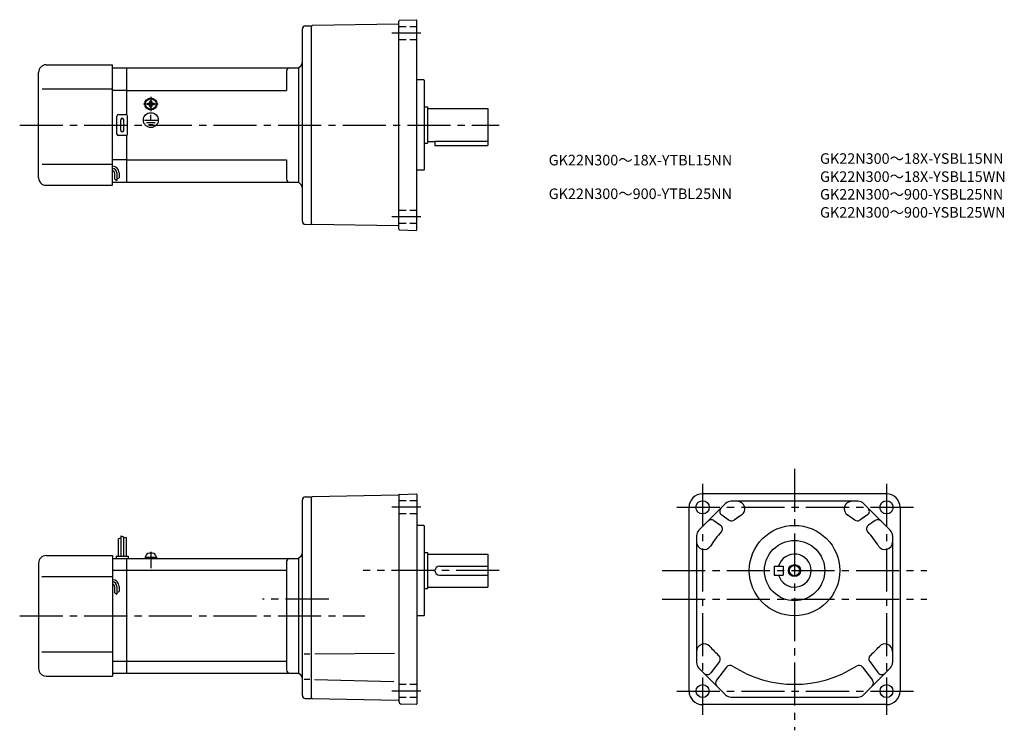
# Model space of a CAD drawing. Extents: x 53 to 706, y 74 to 546.
import ezdxf

# ---------------------------------------------------------------- set-up
doc = ezdxf.new("R2010")
doc.units = 0
doc.header["$LTSCALE"] = 3
doc.header["$MEASUREMENT"] = 0
for name, pattern in [('CENS', [13, 10, -1, 1, -1]), ('HIDDEN2', [4.7625, 3.175, -1.5875]), ('sekkei(A2)', [14.2875, 9.525, -1.5875, 1.5875, -1.5875]), ('sekkei_H', [2.38125, 1.5875, -0.79375])]:
    doc.linetypes.add(name, pattern=pattern)
doc.layers.get('0').update_dxf_attribs({"linetype": 'CONTINUOUS'})
for name, color, linetype in [('CENTER', 3, 'sekkei(A2)'), ('HIDS', 1, 'HIDDEN2'), ('HOJO', 4, 'CONTINUOUS'), ('TITLE_C', 4, 'CONTINUOUS')]:
    doc.layers.add(name, color=color, linetype=linetype)
doc.styles.get("Standard").update_dxf_attribs({"font": 'simplex.shx', "bigfont": 'extfont.shx'})

msp = doc.modelspace()

# ---------------------------------------------------------------- linework, layer by layer
for p, q in [((304, 542.89), (246.74, 541.9)), ((304.24, 406.79), (304.24, 544.98)), ((304.73, 545.48), (315.74, 545.87)), ((315.74, 545.87), (316.24, 545.39)), ((316.24, 406.39), (316.24, 545.39)), ((240.24, 411.99), (240.24, 539.78)), ((242.19, 541.78), (246.24, 541.89)), ((246.24, 541.39), (246.74, 541.9)), ((246.24, 409.89), (246.24, 541.89)), ((246.25, 541.89), (246.24, 541.89)), ((65.24, 440.89), (65.24, 510.89)), ((70.24, 515.89), (114.24, 515.89)), ((114.24, 435.89), (114.24, 515.89)), ((114.24, 513.89), (123.74, 513.89)), ((123.74, 513.89), (237.74, 513.89)), ((123.74, 482.75), (123.74, 513.89)), ((229.74, 511.89), (229.74, 498.89)), ((237.74, 513.89), (239.36, 515.51)), ((237.74, 513.89), (237.74, 437.89)), ((320.74, 505.89), (316.24, 505.89)), ((320.74, 505.89), (321.24, 505.39)), ((321.24, 446.39), (321.24, 505.39)), ((67.74, 499.89), (114.24, 499.89)), ((123.74, 498.89), (114.24, 498.89)), ((123.74, 498.89), (229.74, 498.89)), ((137.64, 490.36), (137.93, 490.36)), ((137.64, 489.89), (137.64, 490.36)), ((137.64, 489.41), (137.64, 489.89)), ((139.27, 491.99), (139.74, 491.99)), ((139.27, 491.7), (139.27, 491.99)), ((139.74, 491.99), (140.22, 491.99)), ((140.22, 491.99), (140.22, 491.7)), ((141.56, 490.36), (141.84, 490.36)), ((141.84, 490.36), (141.84, 489.89)), ((141.84, 489.89), (141.84, 489.41)), ((137.93, 489.41), (137.64, 489.41)), ((139.27, 487.79), (139.27, 488.07)), ((139.74, 487.79), (139.27, 487.79)), ((139.4, 486.1), (139.4, 486.4)), ((140.22, 487.79), (139.74, 487.79)), ((139.82, 486.09), (139.82, 486.39)), ((140.22, 488.07), (140.22, 487.79)), ((141.84, 489.41), (141.56, 489.41)), ((321.24, 487.89), (323.24, 487.89)), ((323.24, 487.89), (323.24, 463.89)), ((323.24, 486.89), (363.24, 486.89)), ((363.24, 486.89), (363.24, 462.39)), ((117.24, 469.89), (117.24, 481.89)), ((118.24, 482.89), (123.24, 482.89)), ((119.74, 472.39), (119.74, 479.39)), ((121.74, 472.39), (121.74, 479.39)), ((124.24, 469.89), (124.24, 481.89)), ((135.55, 479.18), (144.09, 479.18)), ((136.9, 477.68), (142.57, 477.68)), ((139.74, 479.18), (139.74, 482.78)), ((138.17, 476.2), (141.39, 476.2)), ((123.24, 468.89), (118.24, 468.89)), ((123.74, 437.89), (123.74, 469.02)), ((321.24, 463.89), (323.24, 463.89)), ((323.24, 464.89), (328.24, 464.89)), ((328.24, 465.3), (363.24, 465.3)), ((328.24, 465.3), (328.24, 462.39)), ((328.24, 462.39), (363.24, 462.39)), ((123.74, 452.89), (114.24, 452.89)), ((123.74, 452.89), (229.74, 452.89)), ((229.74, 452.89), (229.74, 439.89)), ((67.74, 449.89), (114.24, 449.89)), ((320.74, 445.89), (316.24, 445.89)), ((321.24, 446.39), (320.74, 445.89)), ((114.24, 437.89), (123.74, 437.89)), ((115.74, 444.11), (115.74, 439.87)), ((117.24, 444.11), (117.24, 439.07)), ((118.74, 444.11), (118.74, 440.89)), ((123.74, 437.89), (237.74, 437.89)), ((237.74, 437.89), (239.36, 436.27)), ((70.24, 435.89), (114.24, 435.89)), ((242.19, 409.99), (246.24, 409.89)), ((246.24, 410.39), (246.74, 409.88)), ((246.25, 409.89), (246.24, 409.89)), ((304, 408.88), (246.74, 409.88)), ((304.73, 406.29), (315.74, 405.9)), ((316.24, 406.39), (315.74, 405.9)), ((242.17, 228.95), (246.24, 229.09)), ((246.74, 229.1), (246.24, 228.59)), ((246.24, 95.09), (246.24, 229.09)), ((304, 230.1), (246.74, 229.1)), ((304.24, 230.43), (304.24, 93.44)), ((304.49, 230.68), (315.74, 231.07)), ((315.74, 231.07), (316.24, 230.59)), ((316.24, 230.59), (316.24, 91.59)), ((627.75, 231.09), (505.75, 231.09)), ((240.24, 97.23), (240.24, 226.95)), ((496.75, 100.09), (496.75, 222.09)), ((521.01, 224.63), (503.21, 206.83)), ((608.95, 226.09), (524.55, 226.09)), ((630.28, 206.83), (612.48, 224.63)), ((636.75, 222.09), (636.75, 100.09)), ((518.41, 217.01), (522.77, 214.01)), ((520.24, 215.76), (523.36, 213.61)), ((613.26, 215.76), (610.13, 213.61)), ((615.08, 217.01), (610.72, 214.01)), ((320.74, 210.09), (316.24, 210.09)), ((320.74, 210.09), (321.24, 209.59)), ((321.24, 150.59), (321.24, 209.59)), ((513.18, 213.33), (517.65, 210.26)), ((514.71, 212.28), (516.71, 210.9)), ((620.31, 213.33), (615.85, 210.26)), ((119.84, 203.22), (119.84, 189.59)), ((121.64, 202.59), (121.64, 189.59)), ((501.75, 203.29), (501.75, 118.89)), ((631.75, 203.29), (631.75, 118.89)), ((118.04, 201.15), (118.04, 189.59)), ((123.44, 201.97), (123.44, 189.59)), ((70.24, 190.09), (114.24, 190.09)), ((114.24, 190.09), (114.24, 110.09)), ((116.74, 189.59), (124.74, 189.59)), ((116.74, 189.59), (116.74, 188.09)), ((124.74, 189.59), (124.74, 188.09)), ((136.24, 189.09), (136.57, 190.33)), ((142.91, 190.33), (143.24, 189.09)), ((239.37, 189.71), (237.74, 188.09)), ((321.24, 192.09), (323.24, 192.09)), ((323.24, 192.09), (323.24, 168.09)), ((323.24, 191.09), (363.24, 191.09)), ((363.24, 191.09), (363.24, 169.09)), ((65.24, 185.09), (65.24, 115.09)), ((114.24, 188.09), (123.74, 188.09)), ((123.74, 188.09), (237.74, 188.09)), ((123.74, 112.09), (123.74, 188.09)), ((135.94, 189.09), (143.54, 189.09)), ((135.94, 189.09), (135.94, 188.09)), ((139.67, 188.09), (139.4, 189.09)), ((140.08, 188.09), (139.82, 189.09)), ((143.54, 189.09), (143.54, 188.09)), ((229.74, 186.09), (229.74, 114.09)), ((237.74, 188.09), (237.74, 112.09)), ((331.24, 183.09), (363.24, 183.09)), ((553.25, 183.09), (559.25, 183.09)), ((553.25, 183.09), (553.25, 177.09)), ((559.25, 183.09), (559.25, 177.09)), ((114.24, 180.34), (123.74, 180.34)), ((123.74, 180.34), (229.74, 180.34)), ((331.24, 177.09), (363.24, 177.09)), ((553.25, 177.09), (559.25, 177.09)), ((67.49, 176.09), (114.24, 176.09)), ((115.74, 169.53), (115.74, 165.29)), ((117.24, 169.53), (117.24, 164.49)), ((118.74, 169.53), (118.74, 166.31)), ((321.24, 168.09), (323.24, 168.09)), ((323.24, 169.09), (363.24, 169.09)), ((321.24, 150.59), (320.74, 150.09)), ((320.74, 150.09), (316.24, 150.09)), ((67.49, 126.09), (114.24, 126.09)), ((245.12, 124.59), (241.39, 124.59)), ((248.64, 124.72), (301.45, 125.18)), ((114.24, 119.84), (123.74, 119.84)), ((123.74, 119.84), (229.74, 119.84)), ((516.9, 119.67), (511.19, 112.18)), ((616.59, 119.67), (622.3, 112.18)), ((114.24, 112.09), (123.74, 112.09)), ((123.74, 112.09), (237.74, 112.09)), ((239.36, 110.47), (237.74, 112.09)), ((503.21, 115.35), (521.01, 97.56)), ((521.67, 116.03), (514.98, 107.26)), ((611.82, 116.03), (618.51, 107.26)), ((612.48, 97.56), (630.28, 115.35)), ((70.24, 110.09), (114.24, 110.09)), ((245.12, 107.77), (241.39, 107.77)), ((248.4, 107.77), (300.96, 106.4)), ((242.17, 95.23), (246.24, 95.09)), ((246.24, 95.59), (246.74, 95.08)), ((246.74, 95.08), (303.75, 94.09)), ((315.75, 91.11), (306.17, 91.44)), ((315.74, 91.1), (316.24, 91.59)), ((524.55, 96.09), (608.95, 96.09)), ((627.75, 91.09), (505.75, 91.09))]:
    msp.add_line(p, q)
at = {"color": 3, "linetype": 'CENS'}
msp.add_line((139.74, 192.5), (139.74, 181.78), dxfattribs=at)
for centre, radius in [((139.74, 489.89), 4), ((139.74, 489.89), 3.8), ((139.74, 489.89), 3.5), ((139.74, 479.18), 4.93), ((505.75, 222.09), 4.4), ((627.75, 222.09), 4.4), ((566.75, 180.09), 30), ((566.75, 180.09), 20), ((566.75, 180.09), 3.45), ((505.75, 100.09), 4.3), ((627.75, 100.09), 4.3)]:
    msp.add_circle(centre, radius)
for centre, radius, start, end in [((303.99, 543.14), 0.25, 270.99999, 0), ((304.74, 544.98), 0.5, 91.99999, 180), ((242.24, 539.78), 2, 91.49999, 180), ((237.24, 517.63), 3, 315, 0), ((70.24, 510.89), 5, 90, 180), ((231.74, 511.89), 2, 90, 180), ((137.93, 491.7), 1.34, 270, 0), ((141.56, 491.7), 1.34, 180, 270), ((137.93, 488.07), 1.34, 0, 90), ((141.56, 488.07), 1.34, 90, 180), ((118.24, 481.89), 1, 90, 180), ((120.74, 479.39), 1, 90, 180), ((120.74, 479.39), 1, 0, 90), ((123.24, 481.89), 1, 0, 90), ((120.74, 472.39), 1, 180, 270), ((120.74, 472.39), 1, 270, 0), ((118.24, 469.89), 1, 180, 270), ((123.24, 469.89), 1, 270, 0), ((114.24, 444.11), 4.5, 0, 90), ((114.24, 444.11), 3, 0, 90), ((114.24, 444.11), 1.5, 0, 90), ((70.24, 440.89), 5, 180, 270), ((231.74, 439.89), 2, 180, 270), ((237.24, 434.14), 3, 0, 45), ((242.24, 411.99), 2, 180, 268.5), ((303.99, 408.63), 0.25, 0, 89), ((304.74, 406.79), 0.5, 180, 268), ((242.24, 226.95), 2, 92.00046, 180), ((303.99, 230.35), 0.25, 271, 0), ((304.49, 230.43), 0.25, 92, 180), ((505.75, 222.09), 9, 90, 180), ((627.75, 222.09), 9, 0, 90), ((524.55, 221.09), 5, 90, 135), ((524.55, 221.09), 5, 90, 135), ((528.79, 221.09), 5, 302.32052, 90), ((604.71, 221.09), 5, 90, 237.67949), ((608.95, 221.09), 5, 45, 90), ((520.11, 219.49), 3, 135, 235.45161), ((566.75, 161.09), 66, 122.32052, 127.16578), ((566.75, 161.09), 66, 122.32052, 126.57318), ((566.75, 161.09), 66, 52.83423, 57.67948), ((613.38, 219.49), 3, 304.54838, 45), ((511.48, 210.86), 3, 55.45163, 135), ((515.95, 207.78), 3, 317.41275, 55.45163), ((525.06, 216.08), 3, 235.45161, 307.16577), ((608.43, 216.08), 3, 232.83422, 304.54838), ((617.55, 207.78), 3, 124.54837, 222.58725), ((622.01, 210.86), 3, 45, 124.54837), ((506.75, 203.29), 5, 135, 180), ((506.75, 203.29), 5, 135, 180), ((566.75, 161.09), 66, 137.41275, 147.67949), ((566.75, 161.09), 66, 32.32052, 42.58725), ((626.75, 203.29), 5, 0, 45), ((506.75, 199.05), 5, 180, 327.67947), ((626.75, 199.05), 5, 212.32051, 0), ((70.24, 185.09), 5, 90, 180), ((138.12, 189.91), 1.6, 102.67684, 165), ((139.74, 182.69), 9, 77.32316, 102.67684), ((141.37, 189.91), 1.6, 15, 77.32316), ((237.24, 191.83), 3, 315.00171, 0), ((566.75, 180.09), 11, 195.8266, 164.1734), ((231.74, 186.09), 2, 90, 180), ((331.24, 180.09), 3, 90, 270), ((114.24, 169.53), 4.5, 0, 90), ((114.24, 169.53), 3, 0, 90), ((114.24, 169.53), 1.5, 0, 90), ((506.75, 126.42), 5, 41.81155, 180), ((626.75, 126.42), 5, 0, 138.18845), ((566.75, 180.09), 75.5, 221.81155, 228.29091), ((566.75, 180.09), 75.5, 311.70908, 318.18845), ((506.75, 118.89), 5, 180, 225), ((514.52, 121.49), 3, 322.67447, 48.29091), ((618.98, 121.49), 3, 131.70909, 217.32553), ((626.75, 118.89), 5, 315, 0), ((70.24, 115.09), 5, 180, 270), ((231.74, 114.09), 2, 180, 270), ((508.81, 114), 3, 225, 322.67448), ((524.06, 114.21), 3, 57.05805, 142.67448), ((566.75, 180.09), 75.5, 237.05804, 302.94196), ((609.43, 114.21), 3, 37.32552, 122.94195), ((624.69, 114), 3, 217.32553, 315), ((237.24, 108.35), 3, 0, 44.99871), ((517.37, 105.44), 3, 142.67448, 225), ((616.12, 105.44), 3, 315, 37.32552), ((505.75, 100.09), 9, 180, 270), ((627.75, 100.09), 9, 270, 0), ((242.24, 97.23), 2, 180, 268.00049), ((303.74, 93.59), 0.5, 0, 89), ((306.24, 93.44), 2, 180, 268), ((524.55, 101.09), 5, 225, 270), ((608.95, 101.09), 5, 270, 315)]:
    msp.add_arc(centre, radius, start, end)
at = {"layer": 'CENTER'}
for p, q in [((318.79, 536.89), (299.64, 536.89)), ((134.95, 489.89), (144.54, 489.89)), ((139.74, 494.68), (139.74, 485.09)), ((52.74, 475.89), (370.89, 475.89)), ((318.79, 414.89), (299.64, 414.89)), ((566.75, 247.62), (566.75, 74.03)), ((505.75, 237.64), (505.75, 84.39)), ((627.75, 237.64), (627.75, 84.39)), ((318.79, 222.09), (299.64, 222.09)), ((488.6, 222.09), (646.77, 222.09)), ((370.89, 180.09), (280.51, 180.09)), ((478.99, 180.09), (654.49, 180.09)), ((257.73, 161.09), (213.89, 161.09)), ((478.99, 161.09), (654.49, 161.09)), ((52.74, 150.09), (281.68, 150.09)), ((318.79, 100.09), (299.64, 100.09)), ((488.6, 100.09), (646.77, 100.09))]:
    msp.add_line(p, q, dxfattribs=at)
at = {"layer": 'HIDS', "linetype": 'sekkei_H'}
for p, q in [((316.24, 541.19), (304.25, 541.19)), ((316.24, 532.59), (304.25, 532.59)), ((316.24, 419.19), (304.25, 419.19)), ((316.24, 410.59), (304.25, 410.59)), ((316.24, 226.39), (304.25, 226.39)), ((316.24, 217.79), (304.25, 217.79)), ((316.24, 104.39), (304.25, 104.39)), ((316.24, 95.79), (304.25, 95.79))]:
    msp.add_line(p, q, dxfattribs=at)
at = {"layer": 'HOJO'}
for p, q in [((115.75, 439.87), (117.24, 439.07)), ((117.24, 440.11), (118.74, 440.89)), ((119.84, 203.22), (121.64, 202.59)), ((118.04, 201.15), (119.84, 201.78)), ((123.44, 201.97), (121.64, 201.52)), ((115.75, 165.29), (117.24, 164.49)), ((117.24, 165.53), (118.74, 166.31))]:
    msp.add_line(p, q, dxfattribs=at)
msp.add_circle((566.75, 180.09), 4, dxfattribs=at)

# ---------------------------------------------------------------- texts
at = {"layer": 'TITLE_C'}
for s, p in [('GK22N300～18X-YSBL15NN', (583.66, 450.16)), ('GK22N300～18X-YTBL15NN', (403.66, 449.12)), ('GK22N300～18X-YSBL15WN', (583.66, 438.16)), ('GK22N300～900-YTBL25NN', (403.66, 426.78)), ('GK22N300～900-YSBL25NN', (583.66, 426.42)), ('GK22N300～900-YSBL25WN', (583.66, 414.42))]:
    msp.add_text(s, height=7, dxfattribs=at).set_placement(p)

doc.saveas('drawing.dxf')
